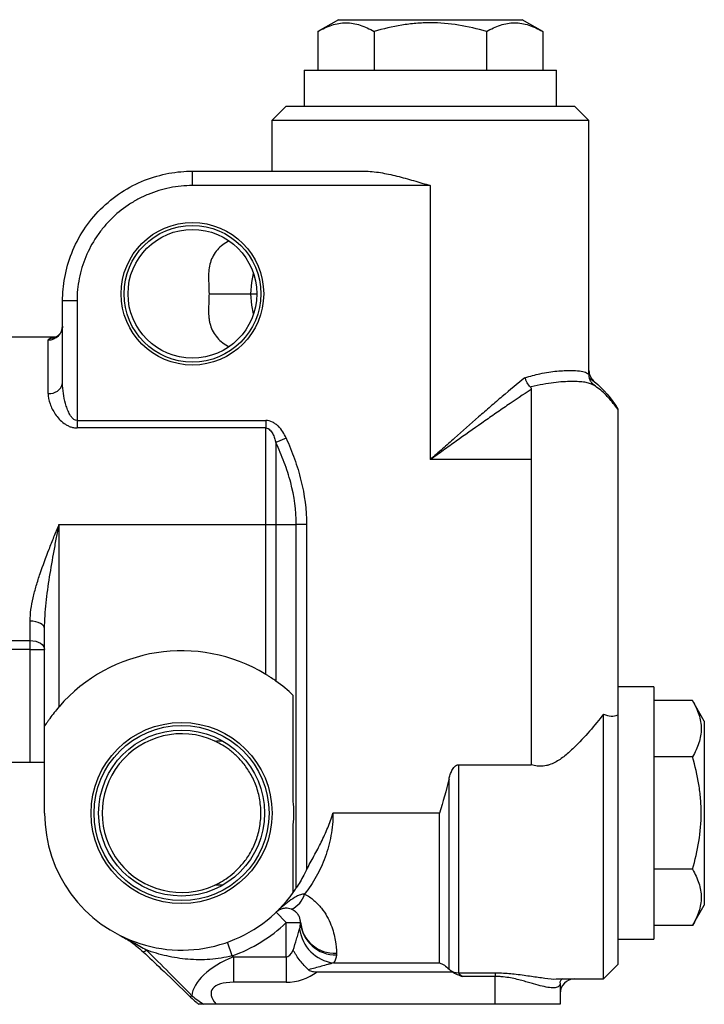
# Model space of a CAD drawing. Units: inches. Extents: x -32.8 to 34.4, y -13.4 to 24.1.
# Drawn here: x -20.1 to -16.4, y 3.6 to 9 of the extents above; entities that cross this region are included whole.
import ezdxf

# ---------------------------------------------------------------- set-up
doc = ezdxf.new("R2010")
doc.units = ezdxf.units.IN
doc.header["$MEASUREMENT"] = 0

msp = doc.modelspace()

# ---------------------------------------------------------------- linework, layer by layer
at = {"color": 7, "linetype": 'Continuous', "lineweight": 25}
for p, q in [((-18.4038, 8.9635), (-18.5155, 8.8989)), ((-18.4038, 8.9635), (-17.3999, 8.9635)), ((-17.2881, 8.8989), (-17.3999, 8.9635)), ((-18.5155, 8.8989), (-18.5155, 8.6879)), ((-18.2087, 8.8989), (-18.2087, 8.6879)), ((-17.595, 8.8989), (-17.595, 8.6879)), ((-17.2881, 8.8989), (-17.2881, 8.6879)), ((-18.5908, 8.6879), (-18.5908, 8.491)), ((-18.5908, 8.6879), (-17.2129, 8.6879)), ((-17.2129, 8.491), (-17.2129, 8.6879)), ((-18.6892, 8.491), (-18.768, 8.4123)), ((-18.6892, 8.491), (-17.1144, 8.491)), ((-17.0357, 8.4123), (-17.1144, 8.491)), ((-18.768, 8.4123), (-18.768, 8.1367)), ((-17.0357, 8.4123), (-18.768, 8.4123)), ((-17.0357, 7.0292), (-17.0357, 8.4123)), ((-19.201, 8.0579), (-19.201, 8.1367)), ((-19.201, 8.1367), (-18.2627, 8.1367)), ((-17.9018, 8.0579), (-19.201, 8.0579)), ((-17.9018, 8.0579), (-17.9018, 6.5619)), ((-19.831, 7.428), (-19.9097, 7.428)), ((-19.9097, 6.979), (-19.9097, 7.428)), ((-19.831, 7.428), (-19.831, 6.7754)), ((-19.1103, 7.4674), (-18.8813, 7.4674)), ((-18.8813, 7.4674), (-18.8495, 7.4674)), ((-19.9453, 7.2312), (-20.264, 7.2312)), ((-19.9884, 6.9239), (-19.9884, 7.2153)), ((-17.0195, 6.978), (-17.0146, 6.9739)), ((-19.831, 6.7754), (-19.831, 6.7348)), ((-19.831, 6.7754), (-18.8006, 6.7754)), ((-18.8006, 6.7754), (-18.8006, 6.7348)), ((-18.8006, 6.7348), (-19.831, 6.7348)), ((-18.8006, 6.2076), (-18.8006, 6.7348)), ((-18.6892, 6.6796), (-18.7449, 6.6547)), ((-18.7449, 6.6547), (-18.7449, 6.2076)), ((-17.3506, 6.5619), (-17.9018, 6.5619)), ((-17.3506, 6.5619), (-17.3506, 4.8969)), ((-19.9294, 6.2076), (-18.8006, 6.2076)), ((-19.9294, 6.2076), (-19.9294, 5.213)), ((-18.8006, 5.3901), (-18.8006, 6.2076)), ((-18.8006, 6.2076), (-18.7449, 6.2076)), ((-18.7449, 6.2076), (-18.7449, 5.3534)), ((-18.7449, 6.2076), (-18.6336, 6.2076)), ((-18.6336, 4.2241), (-18.6336, 6.2076)), ((-18.5779, 6.2076), (-18.6336, 6.2076)), ((-18.5779, 6.2076), (-18.5779, 4.323)), ((-16.8782, 6.2076), (-16.8782, 5.2832)), ((-20.0869, 5.5743), (-20.0869, 5.6803)), ((-20.0081, 5.1072), (-20.0081, 5.6397)), ((-20.2587, 5.5743), (-20.0869, 5.5743)), ((-20.0869, 5.5256), (-20.0869, 5.5743)), ((-20.0869, 5.5256), (-20.2314, 5.5256)), ((-20.0869, 4.9083), (-20.0869, 5.5256)), ((-20.0869, 5.5256), (-20.0081, 5.5256)), ((-16.6814, 5.3217), (-16.8782, 5.3217)), ((-16.8782, 5.3217), (-16.8782, 5.2969)), ((-16.6814, 5.3217), (-16.6814, 3.9438)), ((-18.6499, 4.6969), (-18.6499, 5.2749)), ((-16.8782, 5.2832), (-16.8782, 5.1682)), ((-16.4703, 5.2465), (-16.6814, 5.2465)), ((-16.4058, 5.1347), (-16.4703, 5.2465)), ((-16.9569, 3.7272), (-16.9569, 5.1725)), ((-16.8782, 5.1682), (-16.8782, 3.806)), ((-20.0081, 4.6327), (-20.0081, 5.1072)), ((-16.4058, 5.1347), (-16.4058, 4.1308)), ((-20.0869, 4.9083), (-20.4923, 4.9083)), ((-20.0081, 4.9083), (-20.0869, 4.9083)), ((-17.7477, 4.8969), (-17.7477, 3.761)), ((-17.7477, 4.8969), (-17.3506, 4.8969)), ((-16.4703, 4.9396), (-16.6814, 4.9396)), ((-17.7998, 3.7809), (-17.7998, 4.8185)), ((-17.8519, 4.6327), (-18.4333, 4.6327)), ((-17.8519, 3.8147), (-17.8519, 4.6327)), ((-18.6499, 4.2001), (-18.6499, 4.5686)), ((-16.4703, 4.3259), (-16.6814, 4.3259)), ((-18.6892, 4.0347), (-18.7436, 4.0917)), ((-16.4703, 4.019), (-16.4058, 4.1308)), ((-18.6892, 4.0347), (-18.6106, 4.0347)), ((-18.6892, 3.8481), (-18.6892, 4.0347)), ((-16.4703, 4.019), (-16.6814, 4.019)), ((-18.9835, 3.8536), (-19.0098, 3.9278)), ((-16.8782, 3.9438), (-16.6814, 3.9438)), ((-19.4689, 3.8752), (-19.4688, 3.875)), ((-18.9835, 3.8536), (-18.9767, 3.8481)), ((-18.9767, 3.8481), (-18.9767, 3.709)), ((-18.9767, 3.8481), (-18.6892, 3.8481)), ((-18.6892, 3.8481), (-18.6892, 3.709)), ((-18.5205, 3.7666), (-17.782, 3.7666)), ((-18.4306, 3.8147), (-17.8519, 3.8147)), ((-16.9569, 3.7272), (-16.8782, 3.806)), ((-18.6892, 3.709), (-18.9767, 3.709)), ((-17.7477, 3.761), (-17.5475, 3.761)), ((-17.5475, 3.7408), (-17.7259, 3.7408)), ((-17.5475, 3.761), (-17.5475, 3.7408)), ((-17.5475, 3.5894), (-17.5475, 3.7408)), ((-17.2145, 3.7273), (-17.2108, 3.7279)), ((-17.2108, 3.7272), (-16.9569, 3.7272)), ((-17.1932, 3.7044), (-17.1932, 3.5894)), ((-17.5475, 3.5894), (-19.072, 3.5894)), ((-17.1932, 3.5894), (-17.5475, 3.5894))]:
    msp.add_line(p, q, dxfattribs=at)
at = {"color": 7, "linetype": 'Continuous', "lineweight": 25, "flags": 128}
for points in [[(-18.8813, 7.4674), (-18.877, 7.5288), (-18.8672, 7.5775)], [(-18.8672, 7.3573), (-18.877, 7.4059), (-18.8813, 7.4674)], [(-17.0146, 6.9739), (-17.0058, 6.9666), (-17.0139, 6.9699), (-17.0139, 6.9699), (-17.0139, 6.9699)], [(-20.0081, 5.6397), (-20.0096, 5.6477), (-20.0141, 5.6553), (-20.0214, 5.6623), (-20.0312, 5.6684), (-20.0431, 5.6735), (-20.0567, 5.6772), (-20.0715, 5.6795), (-20.0869, 5.6803)], [(-20.0869, 5.5743), (-20.0715, 5.5734), (-20.0567, 5.5706), (-20.0431, 5.5661), (-20.0312, 5.5601), (-20.0214, 5.5527), (-20.0141, 5.5443), (-20.0096, 5.5351), (-20.0081, 5.5256)], [(-19.2154, 3.6324), (-19.2146, 3.6319), (-19.2129, 3.6318), (-19.2104, 3.6324), (-19.2073, 3.6337), (-19.2037, 3.6358)]]:
    msp.add_lwpolyline(points, dxfattribs=at)
at = {"color": 7, "linetype": 'Continuous', "lineweight": 25}
for centre, radius in [((-19.201, 7.4674), 0.3892), ((-19.201, 7.4674), 0.3732), ((-19.201, 7.4674), 0.3515), ((-19.2601, 4.6327), 0.4944), ((-19.2601, 4.6327), 0.4779), ((-19.2601, 4.6327), 0.453)]:
    msp.add_circle(centre, radius, dxfattribs=at)
for centre, radius, start, end in [((-19.9878, 7.2935), 0.0781, 269.5565, 359.5495), ((-19.9784, 6.9934), 0.0702, 261.7722, 348.2007), ((-19.2601, 4.6327), 0.8858, 58.7525, 139.0739), ((-19.2601, 4.6327), 0.8858, 46.4578, 54.4375), ((-19.2601, 4.6327), 0.4331, 65.2677, 294.7323), ((-19.2601, 4.6327), 0.6136, 353.9984, 6.0016), ((-19.2601, 4.6327), 0.748, 180, 324.6655), ((-19.2601, 4.6327), 0.748, 324.6655, 326.8865), ((-18.7111, 4.2247), 0.1272, 293.456, 344.5365), ((-19.2601, 4.6327), 0.8268, 289.5463, 313.6678), ((-18.4188, 4.0512), 0.1925, 184.9219, 271.4342), ((-18.4256, 4.0538), 0.1857, 185.2521, 273.6565), ((-18.4029, 4.027), 0.2141, 187.0747, 262.5685), ((-19.4762, 3.9041), 0.03, 284.1972, 321.6328), ((-18.6892, 3.9845), 0.2756, 270, 307.7405), ((-17.7479, 3.8417), 0.0807, 233.9084, 270.1038), ((-17.1144, 3.6485), 0.0787, 90, 180)]:
    msp.add_arc(centre, radius, start, end, dxfattribs=at)
for centre, major_axis, ratio, start_param, end_param in [((-18.6892, 4.1237), (0, 0.2756), 0.285714, 3.141593, 3.658246), ((-18.7827, 3.6907), (0.4194, 0.0829), 0.484541, 1.953934, 3.007066), ((-18.7827, 3.5515), (0.3139, -0.1114), 0.354755, 2.356194, 3.683475)]:
    msp.add_ellipse(centre, major_axis=major_axis, ratio=ratio, start_param=start_param, end_param=end_param, dxfattribs=at)
for points, knots in [([(-18.5155, 8.8989), (-18.4905, 8.9134), (-18.4653, 8.9253), (-18.4143, 8.9418), (-18.3885, 8.9464), (-18.3494, 8.9464), (-18.3363, 8.9453), (-18.3103, 8.941), (-18.2975, 8.9378), (-18.2591, 8.9254), (-18.2338, 8.9134), (-18.2087, 8.8989)], [0, 0, 0, 0, 0.25, 0.25, 0.5, 0.5, 0.625, 0.625, 0.75, 0.75, 1, 1, 1, 1]), ([(-17.595, 8.8989), (-17.6449, 8.9134), (-17.696, 8.9254), (-17.7985, 8.942), (-17.85, 8.9464), (-17.9279, 8.9464), (-17.9539, 8.9453), (-18.0062, 8.9409), (-18.032, 8.9377), (-18.1088, 8.9252), (-18.1591, 8.9133), (-18.2087, 8.8989)], [0, 0, 0, 0, 0.25, 0.25, 0.5, 0.5, 0.625, 0.625, 0.75, 0.75, 1, 1, 1, 1]), ([(-17.595, 8.8989), (-17.5699, 8.9134), (-17.5447, 8.9253), (-17.4937, 8.9418), (-17.4679, 8.9464), (-17.4288, 8.9464), (-17.4157, 8.9453), (-17.3898, 8.941), (-17.3769, 8.9378), (-17.3385, 8.9254), (-17.3132, 8.9134), (-17.2881, 8.8989)], [0, 0, 0, 0, 0.25, 0.25, 0.5, 0.5, 0.625, 0.625, 0.75, 0.75, 1, 1, 1, 1]), ([(-19.9097, 7.428), (-19.9097, 7.4698), (-19.906, 7.5131), (-19.8898, 7.6008), (-19.8772, 7.6453), (-19.8427, 7.7325), (-19.8207, 7.7753), (-19.7677, 7.8563), (-19.7367, 7.8945), (-19.6675, 7.9637), (-19.6293, 7.9947), (-19.5483, 8.0477), (-19.5055, 8.0697), (-19.4183, 8.1042), (-19.3739, 8.1167), (-19.2861, 8.133), (-19.2428, 8.1367), (-19.201, 8.1367)], [0, 0, 0, 0, 0.125, 0.125, 0.25, 0.25, 0.375, 0.375, 0.5, 0.5, 0.625, 0.625, 0.75, 0.75, 0.875, 0.875, 1, 1, 1, 1]), ([(-18.2627, 8.1367), (-18.2335, 8.1367), (-18.2041, 8.1334), (-18.1594, 8.1262), (-18.1444, 8.1233), (-18.1142, 8.1169), (-18.0991, 8.1134), (-18.0537, 8.1022), (-18.0234, 8.0938), (-17.978, 8.0807), (-17.9628, 8.0762), (-17.94, 8.0694), (-17.9324, 8.0671), (-17.9171, 8.0626), (-17.9094, 8.0602), (-17.9018, 8.0579)], [0, 0, 0, 0, 0.25, 0.25, 0.375, 0.375, 0.5, 0.5, 0.75, 0.75, 0.875, 0.875, 0.9375, 0.9375, 1, 1, 1, 1]), ([(-19.201, 8.0579), (-19.2426, 8.0579), (-19.2838, 8.0539), (-19.3448, 8.0417), (-19.365, 8.0366), (-19.4044, 8.0246), (-19.443, 8.0107), (-19.4801, 7.9931), (-19.5164, 7.9737), (-19.5343, 7.963), (-19.5859, 7.9284), (-19.6176, 7.9023), (-19.6611, 7.8588), (-19.675, 7.8435), (-19.7013, 7.8114), (-19.7136, 7.7947), (-19.7479, 7.7434), (-19.7672, 7.7072), (-19.7909, 7.65), (-19.7979, 7.6304), (-19.8099, 7.5908), (-19.8149, 7.5709), (-19.8269, 7.5105), (-19.831, 7.4696), (-19.831, 7.428)], [0, 0, 0, 0, 0.125, 0.125, 0.1875, 0.1875, 0.25, 0.3125, 0.3125, 0.375, 0.375, 0.5, 0.5, 0.5625, 0.5625, 0.625, 0.625, 0.75, 0.75, 0.8125, 0.8125, 0.875, 0.875, 1, 1, 1, 1]), ([(-19.0002, 7.7559), (-19.025, 7.7437), (-19.0467, 7.7277), (-19.0734, 7.6975), (-19.0811, 7.6866), (-19.0938, 7.6635), (-19.099, 7.6513), (-19.1068, 7.6255), (-19.1093, 7.6123), (-19.1124, 7.5852), (-19.1129, 7.5714), (-19.1128, 7.5429), (-19.1121, 7.5282), (-19.1108, 7.4983), (-19.1103, 7.4831), (-19.1103, 7.4674)], [0, 0, 0, 0, 0.25, 0.25, 0.375, 0.375, 0.5, 0.5, 0.625, 0.625, 0.75, 0.75, 0.875, 0.875, 1, 1, 1, 1]), ([(-19.1103, 7.4674), (-19.1103, 7.4518), (-19.1108, 7.4365), (-19.1121, 7.4066), (-19.1128, 7.3918), (-19.1129, 7.3635), (-19.1124, 7.3497), (-19.1101, 7.3295), (-19.1091, 7.3228), (-19.1065, 7.3096), (-19.1048, 7.303), (-19.099, 7.2838), (-19.094, 7.2716), (-19.0812, 7.2484), (-19.0734, 7.2374), (-19.0558, 7.2174), (-19.046, 7.2083), (-19.0244, 7.1922), (-19.0126, 7.185), (-19.0002, 7.1789)], [0, 0, 0, 0, 0.125, 0.125, 0.25, 0.25, 0.375, 0.375, 0.4375, 0.4375, 0.5, 0.5, 0.625, 0.625, 0.75, 0.75, 0.875, 0.875, 1, 1, 1, 1]), ([(-19.9111, 7.2901), (-19.911, 7.2859), (-19.9105, 7.2721), (-19.9208, 7.2518), (-19.9362, 7.236), (-19.948, 7.2292), (-19.9537, 7.2274), (-19.9533, 7.2275), (-19.9531, 7.2275)], [0, 0, 0, 0, 0.118479, 0.38997, 0.60475, 0.782531, 0.933463, 1, 1, 1, 1]), ([(-19.9884, 7.2153), (-19.9867, 7.2186), (-19.9837, 7.2246), (-19.9625, 7.2269), (-19.9532, 7.2279)], [0, 0, 0, 0, 0.56028, 1, 1, 1, 1]), ([(-17.3851, 7.0094), (-17.3573, 7.0173), (-17.2941, 7.0352), (-17.2074, 7.0468), (-17.1357, 7.0499), (-17.0847, 7.0464), (-17.053, 7.0402), (-17.0367, 7.0271), (-17.0374, 7.0287), (-17.0377, 7.0292)], [0, 0, 0, 0, 0.134616, 0.306515, 0.484235, 0.627419, 0.773464, 0.917109, 1, 1, 1, 1]), ([(-17.0357, 7.049), (-17.0357, 7.0432), (-17.035, 7.0374), (-17.0325, 7.0261), (-17.0306, 7.0205), (-17.0231, 7.0048), (-17.0158, 6.9954), (-17.0068, 6.988)], [0, 0, 0, 0, 0.25, 0.25, 0.5, 0.5, 1, 1, 1, 1]), ([(-17.3851, 7.0094), (-17.4254, 6.977), (-17.4668, 6.9425), (-17.5303, 6.8887), (-17.5517, 6.8703), (-17.5949, 6.833), (-17.6165, 6.8142), (-17.6816, 6.7574), (-17.7252, 6.7189), (-17.7911, 6.6604), (-17.8131, 6.6409), (-17.8463, 6.6114), (-17.8574, 6.6015), (-17.8796, 6.5817), (-17.8907, 6.5718), (-17.9018, 6.5619)], [0, 0, 0, 0, 0.25, 0.25, 0.375, 0.375, 0.5, 0.5, 0.75, 0.75, 0.875, 0.875, 0.9375, 0.9375, 1, 1, 1, 1]), ([(-17.3555, 6.9578), (-17.3619, 6.9648), (-17.3677, 6.9727), (-17.3754, 6.986), (-17.3777, 6.9906), (-17.3807, 6.9975), (-17.3817, 6.9999), (-17.3835, 7.0046), (-17.3843, 7.007), (-17.3851, 7.0094)], [0, 0, 0, 0, 0.5, 0.5, 0.75, 0.75, 0.875, 0.875, 1, 1, 1, 1]), ([(-17.0139, 6.9699), (-17.0191, 6.9733), (-17.0254, 6.9761), (-17.0403, 6.9808), (-17.0488, 6.9826), (-17.0681, 6.9856), (-17.0789, 6.9867), (-17.103, 6.9881), (-17.1163, 6.9884), (-17.1591, 6.9881), (-17.1918, 6.9863), (-17.247, 6.9797), (-17.2665, 6.9768), (-17.3074, 6.9693), (-17.3287, 6.9647), (-17.3506, 6.9589)], [0, 0, 0, 0, 0.125, 0.125, 0.25, 0.25, 0.375, 0.375, 0.5, 0.5, 0.75, 0.75, 0.875, 0.875, 1, 1, 1, 1]), ([(-17.0189, 6.9787), (-17.0181, 6.9781), (-17.0162, 6.9769), (-17.0177, 6.9779), (-17.0216, 6.9828), (-17.0263, 6.9901), (-17.0313, 7.0008), (-17.0356, 7.0145), (-17.0351, 7.0249), (-17.0349, 7.0292)], [0, 0, 0, 0, 0.257281, 0.568608, 0.709839, 0.780915, 0.843523, 0.934874, 1, 1, 1, 1]), ([(-17.0068, 6.988), (-17.0067, 6.9876), (-17.0086, 6.9887), (-17.0162, 6.9938), (-17.0218, 6.9978), (-17.0294, 7.0028)], [0, 0, 0, 0, 0.5, 0.5, 1, 1, 1, 1]), ([(-19.831, 6.7754), (-19.8362, 6.7754), (-19.8411, 6.7771), (-19.8499, 6.7825), (-19.8535, 6.7859), (-19.8601, 6.7933), (-19.8631, 6.7973), (-19.8684, 6.8056), (-19.8708, 6.8098), (-19.8776, 6.8228), (-19.8814, 6.8318), (-19.8882, 6.8499), (-19.8911, 6.859), (-19.899, 6.8866), (-19.9028, 6.9052), (-19.9082, 6.9423), (-19.9097, 6.9607), (-19.9097, 6.979)], [0, 0, 0, 0, 0.0625, 0.0625, 0.125, 0.125, 0.1875, 0.1875, 0.25, 0.25, 0.375, 0.375, 0.5, 0.5, 0.75, 0.75, 1, 1, 1, 1]), ([(-17.3506, 6.9453), (-17.394, 6.9172), (-17.4383, 6.8875), (-17.5061, 6.8412), (-17.529, 6.8254), (-17.575, 6.7935), (-17.5981, 6.7774), (-17.6674, 6.7288), (-17.7138, 6.6959), (-17.784, 6.646), (-17.8074, 6.6293), (-17.8545, 6.5957), (-17.8782, 6.5788), (-17.9018, 6.5619)], [0, 0, 0, 0, 0.25, 0.25, 0.375, 0.375, 0.5, 0.5, 0.75, 0.75, 0.875, 0.875, 1, 1, 1, 1]), ([(-17.3555, 6.9578), (-17.3536, 6.9559), (-17.3524, 6.9538), (-17.3509, 6.9495), (-17.3506, 6.9474), (-17.3506, 6.9453)], [0, 0, 0, 0, 0.5, 0.5, 1, 1, 1, 1]), ([(-17.3506, 6.9453), (-17.3506, 6.9201), (-17.3507, 6.8926), (-17.3506, 6.848), (-17.3506, 6.8326), (-17.3506, 6.8013), (-17.3506, 6.7854), (-17.3506, 6.7528), (-17.3506, 6.7362), (-17.3507, 6.7024), (-17.3507, 6.6851), (-17.3506, 6.6502), (-17.3506, 6.6327), (-17.3505, 6.5974), (-17.3506, 6.5797), (-17.3506, 6.5619)], [0, 0, 0, 0, 0.25, 0.25, 0.375, 0.375, 0.5, 0.5, 0.625, 0.625, 0.75, 0.75, 0.875, 0.875, 1, 1, 1, 1]), ([(-16.8782, 6.8375), (-16.8945, 6.8587), (-16.9269, 6.901), (-16.9753, 6.9456), (-17.0055, 6.9664), (-17.0152, 6.9731)], [0, 0, 0, 0, 0.407921, 0.811976, 1, 1, 1, 1]), ([(-19.9884, 6.9239), (-19.9884, 6.9052), (-19.9849, 6.8863), (-19.975, 6.8575), (-19.9709, 6.8478), (-19.9614, 6.8288), (-19.9559, 6.8195), (-19.9434, 6.8012), (-19.9363, 6.7922), (-19.9204, 6.7751), (-19.9116, 6.7671), (-19.8969, 6.7564), (-19.8916, 6.753), (-19.8807, 6.7469), (-19.875, 6.7442), (-19.8631, 6.7397), (-19.8568, 6.7379), (-19.844, 6.7354), (-19.8376, 6.7348), (-19.831, 6.7348)], [0, 0, 0, 0, 0.25, 0.25, 0.375, 0.375, 0.5, 0.5, 0.625, 0.625, 0.75, 0.75, 0.8125, 0.8125, 0.875, 0.875, 0.9375, 0.9375, 1, 1, 1, 1]), ([(-16.8782, 6.8375), (-16.8782, 6.8374), (-16.8782, 6.8374), (-16.8782, 6.8368), (-16.8782, 6.8358), (-16.8782, 6.8345), (-16.8782, 6.8328), (-16.8782, 6.8307), (-16.8782, 6.8283), (-16.8782, 6.8226), (-16.8782, 6.8113), (-16.8782, 6.7905), (-16.8782, 6.764), (-16.8782, 6.7216), (-16.8782, 6.6559), (-16.8782, 6.5757), (-16.8782, 6.505), (-16.8782, 6.449), (-16.8782, 6.3907), (-16.8782, 6.3406), (-16.8782, 6.3), (-16.8782, 6.2693), (-16.8782, 6.2385), (-16.8782, 6.2179), (-16.8782, 6.2076)], [0, 0, 0, 0, 0.01567, 0.03131, 0.046931, 0.062542, 0.078153, 0.093772, 0.109409, 0.125074, 0.187578, 0.250101, 0.312605, 0.375129, 0.500005, 0.624881, 0.687384, 0.749908, 0.812411, 0.874935, 0.906228, 0.937452, 0.968685, 1, 1, 1, 1]), ([(-18.6892, 6.6796), (-18.6945, 6.6914), (-18.7006, 6.7029), (-18.7145, 6.7246), (-18.7226, 6.7349), (-18.7363, 6.7484), (-18.7412, 6.7526), (-18.7516, 6.7603), (-18.7572, 6.7637), (-18.7747, 6.7721), (-18.7875, 6.7754), (-18.8006, 6.7754)], [0, 0, 0, 0, 0.25, 0.25, 0.5, 0.5, 0.625, 0.625, 0.75, 0.75, 1, 1, 1, 1]), ([(-18.8006, 6.7348), (-18.7961, 6.7348), (-18.7918, 6.7336), (-18.7841, 6.7295), (-18.7807, 6.7268), (-18.7714, 6.7176), (-18.7667, 6.7104), (-18.7586, 6.6953), (-18.7553, 6.6874), (-18.7495, 6.6713), (-18.7471, 6.663), (-18.7449, 6.6547)], [0, 0, 0, 0, 0.125, 0.125, 0.25, 0.25, 0.5, 0.5, 0.75, 0.75, 1, 1, 1, 1]), ([(-18.6892, 6.6796), (-18.6725, 6.6422), (-18.6572, 6.6043), (-18.6298, 6.5272), (-18.6179, 6.4881), (-18.5887, 6.37), (-18.5779, 6.2897), (-18.5779, 6.2076)], [0, 0, 0, 0, 0.25, 0.25, 0.5, 0.5, 1, 1, 1, 1]), ([(-18.6336, 6.2076), (-18.6336, 6.2857), (-18.6446, 6.3619), (-18.674, 6.4738), (-18.686, 6.5108), (-18.7132, 6.5837), (-18.7284, 6.6194), (-18.7449, 6.6547)], [0, 0, 0, 0, 0.5, 0.5, 0.75, 0.75, 1, 1, 1, 1]), ([(-20.0869, 5.6803), (-20.0869, 5.7012), (-20.0852, 5.7223), (-20.0794, 5.7649), (-20.0754, 5.7863), (-20.0655, 5.8297), (-20.0597, 5.8517), (-20.0468, 5.8959), (-20.0398, 5.918), (-20.0174, 5.9842), (-20.0008, 6.0285), (-19.9747, 6.0954), (-19.9657, 6.1179), (-19.9522, 6.1515), (-19.9476, 6.1627), (-19.9408, 6.1795), (-19.9385, 6.1851), (-19.934, 6.1963), (-19.9317, 6.202), (-19.9294, 6.2076)], [0, 0, 0, 0, 0.125, 0.125, 0.25, 0.25, 0.375, 0.375, 0.5, 0.5, 0.75, 0.75, 0.875, 0.875, 0.9375, 0.9375, 0.96875, 0.96875, 1, 1, 1, 1]), ([(-20.0081, 5.6397), (-20.0081, 5.6863), (-20.0046, 5.7331), (-19.9946, 5.8274), (-19.9879, 5.8748), (-19.973, 5.9696), (-19.9647, 6.0171), (-19.9517, 6.0884), (-19.9473, 6.1123), (-19.9384, 6.1599), (-19.9339, 6.1838), (-19.9294, 6.2076)], [0, 0, 0, 0, 0.25, 0.25, 0.5, 0.5, 0.75, 0.75, 0.875, 0.875, 1, 1, 1, 1]), ([(-18.7449, 5.3534), (-18.7526, 5.3588), (-18.7612, 5.3648), (-18.7754, 5.3742), (-18.7803, 5.3774), (-18.7903, 5.3838), (-18.7954, 5.3869), (-18.8006, 5.3901)], [0, 0, 0, 0, 0.5, 0.5, 0.75, 0.75, 1, 1, 1, 1]), ([(-16.4703, 5.2465), (-16.4558, 5.2214), (-16.4439, 5.1962), (-16.4274, 5.1452), (-16.4228, 5.1194), (-16.4228, 5.0803), (-16.4239, 5.0672), (-16.4282, 5.0413), (-16.4314, 5.0284), (-16.4439, 4.99), (-16.4558, 4.9647), (-16.4703, 4.9396)], [0, 0, 0, 0, 0.25, 0.25, 0.5, 0.5, 0.625, 0.625, 0.75, 0.75, 1, 1, 1, 1]), ([(-19.9294, 5.213), (-19.9386, 5.2025), (-19.9473, 5.1919), (-19.964, 5.1707), (-19.9721, 5.1599), (-19.983, 5.1447), (-19.9865, 5.1397), (-19.9931, 5.1302), (-19.9961, 5.1257), (-20.0015, 5.1176), (-20.0038, 5.114), (-20.0063, 5.1101), (-20.007, 5.109), (-20.0079, 5.1076), (-20.0081, 5.1072), (-20.0081, 5.1072)], [0, 0, 0, 0, 0.25, 0.25, 0.5, 0.5, 0.625, 0.625, 0.75, 0.75, 0.875, 0.875, 0.9375, 0.9375, 1, 1, 1, 1]), ([(-16.9569, 5.1725), (-16.9804, 5.142), (-17.0057, 5.111), (-17.0593, 5.049), (-17.0877, 5.0179), (-17.1339, 4.9735), (-17.1499, 4.9591), (-17.1841, 4.932), (-17.2021, 4.9194), (-17.2315, 4.9041), (-17.2417, 4.8996), (-17.2575, 4.8944), (-17.2628, 4.8929), (-17.2737, 4.8905), (-17.2793, 4.8895), (-17.2959, 4.8878), (-17.307, 4.8879), (-17.329, 4.8906), (-17.34, 4.8933), (-17.3506, 4.8969)], [0, 0, 0, 0, 0.25, 0.25, 0.5, 0.5, 0.625, 0.625, 0.75, 0.75, 0.8125, 0.8125, 0.84375, 0.84375, 0.875, 0.875, 0.9375, 0.9375, 1, 1, 1, 1]), ([(-16.9569, 5.1725), (-16.9421, 5.1664), (-16.9279, 5.1631), (-16.9011, 5.1619), (-16.889, 5.164), (-16.8782, 5.1682)], [0, 0, 0, 0, 0.5, 0.5, 1, 1, 1, 1]), ([(-19.0789, 4.2394), (-19.0783, 4.2397), (-19.0772, 4.2402), (-19.0745, 4.2415), (-19.0728, 4.2423), (-19.0669, 4.2451), (-19.0619, 4.2477), (-19.0447, 4.2568), (-19.031, 4.2649), (-19.0023, 4.2843), (-18.9872, 4.2959), (-18.9575, 4.3223), (-18.9429, 4.3371), (-18.9148, 4.3704), (-18.9013, 4.3891), (-18.8769, 4.4296), (-18.8659, 4.4515), (-18.8473, 4.4994), (-18.8399, 4.5246), (-18.8323, 4.5643), (-18.8303, 4.578), (-18.8277, 4.6053), (-18.827, 4.619), (-18.827, 4.6464), (-18.8277, 4.6601), (-18.8303, 4.6875), (-18.8322, 4.7011), (-18.8373, 4.7276), (-18.8404, 4.7405), (-18.8478, 4.7658), (-18.852, 4.7783), (-18.866, 4.814), (-18.877, 4.836), (-18.8954, 4.8667), (-18.9019, 4.8764), (-18.9152, 4.8949), (-18.922, 4.9036), (-18.943, 4.9285), (-18.9576, 4.9433), (-18.9799, 4.9631), (-18.9874, 4.9693), (-19.0022, 4.9808), (-19.0095, 4.9861), (-19.0309, 5.0006), (-19.0445, 5.0086), (-19.0617, 5.0178), (-19.0668, 5.0203), (-19.0728, 5.0232), (-19.0745, 5.024), (-19.0772, 5.0253), (-19.0783, 5.0258), (-19.0789, 5.0261)], [0, 0, 0, 0, 0.015625, 0.015625, 0.03125, 0.03125, 0.0625, 0.0625, 0.125, 0.125, 0.1875, 0.1875, 0.25, 0.25, 0.3125, 0.3125, 0.375, 0.375, 0.4375, 0.4375, 0.46875, 0.46875, 0.5, 0.5, 0.53125, 0.53125, 0.5625, 0.5625, 0.59375, 0.59375, 0.625, 0.625, 0.6875, 0.6875, 0.71875, 0.71875, 0.75, 0.75, 0.8125, 0.8125, 0.84375, 0.84375, 0.875, 0.875, 0.9375, 0.9375, 0.96875, 0.96875, 0.984375, 0.984375, 1, 1, 1, 1]), ([(-17.7998, 4.8185), (-17.7979, 4.8266), (-17.7957, 4.8346), (-17.7904, 4.8503), (-17.7874, 4.8581), (-17.7817, 4.8692), (-17.7797, 4.8728), (-17.7751, 4.8797), (-17.7725, 4.8831), (-17.7667, 4.889), (-17.7634, 4.8917), (-17.7561, 4.8956), (-17.752, 4.8969), (-17.7477, 4.8969)], [0, 0, 0, 0, 0.25, 0.25, 0.5, 0.5, 0.625, 0.625, 0.75, 0.75, 0.875, 0.875, 1, 1, 1, 1]), ([(-16.4703, 4.3259), (-16.4559, 4.3758), (-16.4438, 4.427), (-16.4273, 4.5294), (-16.4228, 4.581), (-16.4228, 4.6588), (-16.4239, 4.6848), (-16.4283, 4.7371), (-16.4316, 4.7629), (-16.444, 4.8398), (-16.456, 4.89), (-16.4703, 4.9396)], [0, 0, 0, 0, 0.25, 0.25, 0.5, 0.5, 0.625, 0.625, 0.75, 0.75, 1, 1, 1, 1]), ([(-18.4333, 4.6327), (-18.4333, 4.5909), (-18.4371, 4.5499), (-18.4479, 4.4895), (-18.4524, 4.4696), (-18.4631, 4.4302), (-18.4693, 4.4108), (-18.4898, 4.3547), (-18.5062, 4.3194), (-18.5344, 4.2691), (-18.5444, 4.2528), (-18.5657, 4.221), (-18.5769, 4.2056), (-18.5885, 4.1908)], [0, 0, 0, 0, 0.25, 0.25, 0.375, 0.375, 0.5, 0.5, 0.75, 0.75, 0.875, 0.875, 1, 1, 1, 1]), ([(-18.5779, 4.323), (-18.5644, 4.3481), (-18.5506, 4.3731), (-18.5234, 4.4234), (-18.5101, 4.4486), (-18.4849, 4.4998), (-18.473, 4.5257), (-18.4513, 4.5785), (-18.4416, 4.6054), (-18.4333, 4.6327)], [0, 0, 0, 0, 0.25, 0.25, 0.5, 0.5, 0.75, 0.75, 1, 1, 1, 1]), ([(-16.4703, 4.3259), (-16.4558, 4.3008), (-16.4439, 4.2756), (-16.4274, 4.2246), (-16.4228, 4.1988), (-16.4228, 4.1597), (-16.4239, 4.1466), (-16.4282, 4.1207), (-16.4314, 4.1078), (-16.4439, 4.0694), (-16.4558, 4.0441), (-16.4703, 4.019)], [0, 0, 0, 0, 0.25, 0.25, 0.5, 0.5, 0.625, 0.625, 0.75, 0.75, 1, 1, 1, 1]), ([(-18.5931, 4.2942), (-18.5994, 4.2816), (-18.6061, 4.2695), (-18.6197, 4.246), (-18.6268, 4.2345), (-18.6336, 4.2241)], [0, 0, 0, 0, 0.5, 0.5, 1, 1, 1, 1]), ([(-18.5885, 4.1908), (-18.5964, 4.1912), (-18.6042, 4.1895), (-18.619, 4.1846), (-18.6262, 4.1813), (-18.6469, 4.1702), (-18.6598, 4.1614), (-18.6849, 4.1429), (-18.697, 4.1331), (-18.7208, 4.1129), (-18.7323, 4.1024), (-18.7436, 4.0917)], [0, 0, 0, 0, 0.125, 0.125, 0.25, 0.25, 0.5, 0.5, 0.75, 0.75, 1, 1, 1, 1]), ([(-18.5885, 4.1908), (-18.5694, 4.1811), (-18.5525, 4.1693), (-18.5296, 4.1498), (-18.5224, 4.1429), (-18.5088, 4.1286), (-18.5025, 4.1213), (-18.485, 4.0992), (-18.475, 4.084), (-18.4578, 4.0533), (-18.4506, 4.038), (-18.4386, 4.0082), (-18.4338, 3.9936), (-18.4259, 3.9652), (-18.4229, 3.9515), (-18.416, 3.9126), (-18.4142, 3.8892), (-18.4137, 3.8685)], [0, 0, 0, 0, 0.125, 0.125, 0.1875, 0.1875, 0.25, 0.25, 0.375, 0.375, 0.5, 0.5, 0.625, 0.625, 0.75, 0.75, 1, 1, 1, 1]), ([(-18.6604, 4.108), (-18.6661, 4.1102), (-18.6712, 4.1115), (-18.6806, 4.1131), (-18.685, 4.1134), (-18.6974, 4.1134), (-18.7045, 4.1122), (-18.7176, 4.1085), (-18.7234, 4.1059), (-18.7315, 4.1012), (-18.7341, 4.0995), (-18.739, 4.0958), (-18.7414, 4.0938), (-18.7436, 4.0917)], [0, 0, 0, 0, 0.125, 0.125, 0.25, 0.25, 0.5, 0.5, 0.75, 0.75, 0.875, 0.875, 1, 1, 1, 1]), ([(-18.6105, 4.0368), (-18.6106, 4.0404), (-18.6109, 4.0444), (-18.6126, 4.0536), (-18.614, 4.0588), (-18.6176, 4.0676), (-18.6191, 4.0708), (-18.623, 4.0774), (-18.6253, 4.081), (-18.6315, 4.0884), (-18.6352, 4.0924), (-18.6429, 4.0984), (-18.6457, 4.1004), (-18.6523, 4.1044), (-18.656, 4.1063), (-18.6604, 4.108)], [0, 0, 0, 0, 0.25, 0.25, 0.5, 0.5, 0.625, 0.625, 0.75, 0.75, 0.875, 0.875, 0.9375, 0.9375, 1, 1, 1, 1]), ([(-18.6503, 3.8841), (-18.6441, 3.9045), (-18.638, 3.9247), (-18.6291, 3.9544), (-18.6262, 3.9643), (-18.622, 3.9785), (-18.6206, 3.9831), (-18.6179, 3.9921), (-18.6166, 3.9965), (-18.6153, 4.0006)], [0, 0, 0, 0, 0.5, 0.5, 0.75, 0.75, 0.875, 0.875, 1, 1, 1, 1]), ([(-19.5977, 3.9652), (-19.573, 3.9527), (-19.5483, 3.9402), (-19.4999, 3.9137), (-19.4761, 3.8998), (-19.4527, 3.8855)], [0, 0, 0, 0, 0.5, 0.5, 1, 1, 1, 1]), ([(-19.5921, 3.9614), (-19.5825, 3.9566), (-19.5519, 3.9414), (-19.5109, 3.9129), (-19.4812, 3.8856), (-19.4692, 3.8746)], [0, 0, 0, 0, 0.213453, 0.681308, 1, 1, 1, 1]), ([(-19.4691, 3.875), (-19.4368, 3.8445), (-19.359, 3.7708), (-19.2744, 3.6898), (-19.2227, 3.6394), (-19.2155, 3.6324)], [0, 0, 0, 0, 0.37835, 0.913512, 1, 1, 1, 1]), ([(-18.9835, 3.8536), (-19.0242, 3.8433), (-19.0646, 3.8371), (-19.1252, 3.8327), (-19.1454, 3.832), (-19.1857, 3.8323), (-19.2058, 3.8332), (-19.265, 3.8382), (-19.3035, 3.8442), (-19.3602, 3.857), (-19.3789, 3.8619), (-19.4161, 3.8728), (-19.4345, 3.8789), (-19.4527, 3.8855)], [0, 0, 0, 0, 0.25, 0.25, 0.375, 0.375, 0.5, 0.5, 0.75, 0.75, 0.875, 0.875, 1, 1, 1, 1]), ([(-19.4527, 3.8855), (-19.4107, 3.844), (-19.3689, 3.8024), (-19.2858, 3.7191), (-19.2445, 3.6775), (-19.2037, 3.6358)], [0, 0, 0, 0, 0.5, 0.5, 1, 1, 1, 1]), ([(-18.5674, 3.7776), (-18.5753, 3.785), (-18.5831, 3.7929), (-18.5982, 3.8094), (-18.6055, 3.8181), (-18.6198, 3.8362), (-18.6265, 3.8456), (-18.636, 3.8599), (-18.639, 3.8647), (-18.6449, 3.8744), (-18.6477, 3.8793), (-18.6503, 3.8841)], [0, 0, 0, 0, 0.25, 0.25, 0.5, 0.5, 0.75, 0.75, 0.875, 0.875, 1, 1, 1, 1]), ([(-18.4306, 3.8147), (-18.4354, 3.8134), (-18.4406, 3.812), (-18.4512, 3.8091), (-18.4567, 3.8076), (-18.4734, 3.803), (-18.485, 3.7998), (-18.5197, 3.7903), (-18.5435, 3.7839), (-18.5674, 3.7776)], [0, 0, 0, 0, 0.125, 0.125, 0.25, 0.25, 0.5, 0.5, 1, 1, 1, 1]), ([(-18.5674, 3.7776), (-18.5645, 3.775), (-18.5607, 3.7732), (-18.5531, 3.7704), (-18.5491, 3.7694), (-18.5371, 3.7672), (-18.5288, 3.7666), (-18.5205, 3.7666)], [0, 0, 0, 0, 0.25, 0.25, 0.5, 0.5, 1, 1, 1, 1]), ([(-17.8519, 3.8147), (-17.8474, 3.8133), (-17.8428, 3.8115), (-17.8338, 3.8073), (-17.8293, 3.8048), (-17.8161, 3.7965), (-17.8075, 3.7894), (-17.7998, 3.7809)], [0, 0, 0, 0, 0.25, 0.25, 0.5, 0.5, 1, 1, 1, 1]), ([(-17.782, 3.7666), (-17.7741, 3.7609), (-17.7651, 3.7562), (-17.746, 3.7479), (-17.7359, 3.7443), (-17.7259, 3.7408)], [0, 0, 0, 0, 0.5, 0.5, 1, 1, 1, 1]), ([(-17.7477, 3.761), (-17.7477, 3.7588), (-17.7444, 3.7557), (-17.7359, 3.7488), (-17.731, 3.745), (-17.7259, 3.7408)], [0, 0, 0, 0, 0.5, 0.5, 1, 1, 1, 1]), ([(-17.5475, 3.761), (-17.536, 3.7608), (-17.4966, 3.7603), (-17.4267, 3.7539), (-17.347, 3.7415), (-17.2764, 3.7321), (-17.2299, 3.7249), (-17.2146, 3.7273), (-17.2145, 3.7273)], [0, 0, 0, 0, 0.081218, 0.276802, 0.511532, 0.751567, 0.998721, 1, 1, 1, 1]), ([(-17.1932, 3.7044), (-17.1932, 3.697), (-17.1958, 3.6914), (-17.203, 3.6852), (-17.2059, 3.6836), (-17.2127, 3.681), (-17.2166, 3.6801), (-17.2295, 3.6784), (-17.2397, 3.6787), (-17.2631, 3.6816), (-17.2763, 3.6842), (-17.3052, 3.6912), (-17.3209, 3.6955), (-17.3466, 3.703), (-17.3556, 3.7056), (-17.3744, 3.7111), (-17.3843, 3.7139), (-17.4051, 3.7196), (-17.416, 3.7225), (-17.4389, 3.728), (-17.4511, 3.7306), (-17.4766, 3.7353), (-17.4899, 3.7372), (-17.5109, 3.7393), (-17.5182, 3.7399), (-17.5328, 3.7406), (-17.5401, 3.7408), (-17.5475, 3.7408)], [0, 0, 0, 0, 0.125, 0.125, 0.1875, 0.1875, 0.25, 0.25, 0.375, 0.375, 0.5, 0.5, 0.625, 0.625, 0.6875, 0.6875, 0.75, 0.75, 0.8125, 0.8125, 0.875, 0.875, 0.9375, 0.9375, 0.96875, 0.96875, 1, 1, 1, 1]), ([(-17.1931, 3.7055), (-17.1931, 3.7057), (-17.1932, 3.7069), (-17.1904, 3.7211), (-17.1794, 3.7302), (-17.1794, 3.7302), (-17.1793, 3.7302)], [0, 0, 0, 0, 0.066779, 0.386551, 0.800836, 1, 1, 1, 1]), ([(-19.2153, 3.6325), (-19.2137, 3.6309), (-19.202, 3.6191), (-19.1844, 3.6044), (-19.1708, 3.5926), (-19.1666, 3.5889)], [0, 0, 0, 0, 0.0984341, 0.7256518, 1, 1, 1, 1]), ([(-19.2037, 3.6358), (-19.1933, 3.6272), (-19.1827, 3.6192), (-19.1614, 3.604), (-19.1507, 3.5967), (-19.1403, 3.5894)], [0, 0, 0, 0, 0.5, 0.5, 1, 1, 1, 1]), ([(-19.1403, 3.5894), (-19.145, 3.5894), (-19.1545, 3.5894), (-19.1634, 3.5894), (-19.1674, 3.5894), (-19.1665, 3.5894), (-19.1662, 3.5894)], [0, 0, 0, 0, 0.292909, 0.587003, 0.864534, 1, 1, 1, 1]), ([(-19.072, 3.5894), (-19.0839, 3.5894), (-19.0956, 3.5894), (-19.1129, 3.5894), (-19.1186, 3.5894), (-19.1297, 3.5894), (-19.1351, 3.5894), (-19.1403, 3.5894)], [0, 0, 0, 0, 0.5, 0.5, 0.75, 0.75, 1, 1, 1, 1])]:
    msp.add_open_spline(points, degree=3, knots=knots, dxfattribs=at)
for points in [[(-17.0068, 6.988), (-16.956, 6.9466), (-16.9123, 6.8959), (-16.8782, 6.8375)], [(-17.3506, 6.9589), (-17.3523, 6.9585), (-17.3539, 6.9582), (-17.3555, 6.9578)], [(-19.0789, 5.0261), (-19.0645, 5.0263), (-19.0502, 5.0264), (-19.036, 5.0264)], [(-17.7998, 4.8185), (-17.8147, 4.7559), (-17.8334, 4.6943), (-17.8519, 4.6327)], [(-18.5779, 4.323), (-18.583, 4.3134), (-18.5882, 4.3038), (-18.5931, 4.2942)], [(-19.036, 4.2391), (-19.0502, 4.2391), (-19.0645, 4.2392), (-19.0789, 4.2394)], [(-18.6153, 4.0006), (-18.6122, 4.0111), (-18.611, 4.0226), (-18.6106, 4.0347)], [(-18.6106, 4.0347), (-18.6105, 4.0354), (-18.6105, 4.0361), (-18.6105, 4.0368)], [(-18.414, 3.8588), (-18.4154, 3.8416), (-18.4206, 3.8269), (-18.4306, 3.8147)], [(-18.4137, 3.8685), (-18.4137, 3.8652), (-18.4138, 3.862), (-18.414, 3.8588)], [(-17.7998, 3.7809), (-17.7984, 3.7794), (-17.797, 3.7779), (-17.7954, 3.7765)], [(-17.7954, 3.7765), (-17.7914, 3.7727), (-17.7869, 3.7694), (-17.782, 3.7666)]]:
    msp.add_open_spline(points, degree=3, dxfattribs=at)

doc.saveas('drawing.dxf')
